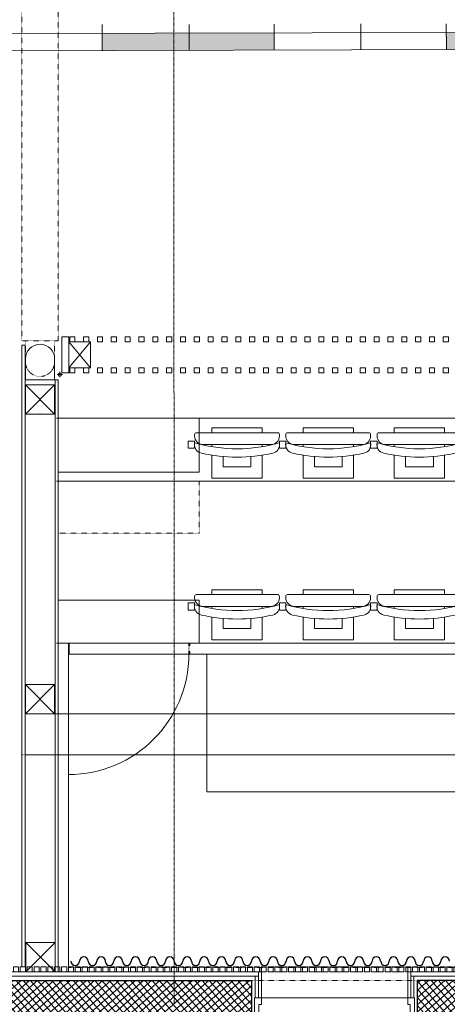
# Model space of a CAD drawing. Units: millimetres. Extents: x -7364 to 7084, y -376620388891 to 2505.
# Drawn here: x -1999 to -1750, y 183 to 755 of the extents above; entities that cross this region are included whole.
import ezdxf

# ---------------------------------------------------------------- set-up
doc = ezdxf.new("R2010")
doc.units = ezdxf.units.MM
doc.header["$LTSCALE"] = 0.5
doc.linetypes.add('STYLE_06', pattern=[1.04164, 0.625, -0.20828, 0.06943, -0.13893])
doc.linetypes.add('STYLE_11', pattern=[0.295258, 0.196838, -0.098419])
for name, color, linetype, lineweight in [('AXE', 30, 'STYLE_06', 5), ('ECHELLE LIGNE', 252, 'Continuous', 18), ('GR-CACHE', 8, 'STYLE_11', 9), ('GR-MA VU', 122, 'Continuous', 13), ('GR-MUR', 32, 'Continuous', 18), ('GR-SIEGE', 42, 'Continuous', 5), ('Lattes mur', 129, 'Continuous', 5), ('Lattes portailles', 129, 'Continuous', 13), ('MI - PORTES', 6, 'Continuous', 9), ('RIDEAU', 50, 'Continuous', 30), ('SC-CACHE', 120, 'STYLE_11', 5), ('SC-MUR', 75, 'Continuous', 30), ('SC-PLAFOND', 32, 'STYLE_11', 5), ('SC-VU', 60, 'Continuous', 5)]:
    doc.layers.add(name, color=color, linetype=linetype, lineweight=lineweight)
doc.layers.add('HACHURES', color=253, linetype='Continuous', lineweight=9, true_color=0x828282)
doc.linetypes.add('ISOLATION', pattern='A,0.0001,-0.1,[134,ltypeshp.shx,S=0.1,R=0,X=-0.1,Y=0],-0.2,[134,ltypeshp.shx,S=0.1,R=180,X=0.1,Y=0],-0.1', length=0.4001)
pattern_1 = [(221.305515, (56173.203, 34055.7344), (2.06273119, -2.34750187), []), (311.305515, (56173.203, 34055.7344), (2.34750187, 2.06273119), [])]

# ---------------------------------------------------------------- blocks, each defined once
blk = doc.blocks.new('*U227')
at = {"color": 0, "linetype": 'ByBlock', "lineweight": -2}
for points in [[(0, 3), (0, 0), (3, 0), (3, 3)], [(8.04, 3), (8.04, 0), (11.04, 0), (11.04, 3)], [(16.08, 3), (16.08, 0), (19.08, 0), (19.08, 3)], [(24.12, 3), (24.12, 0), (27.12, 0), (27.12, 3)], [(32.16, 3), (32.16, 0), (35.16, 0), (35.16, 3)], [(40.2, 3), (40.2, 0), (43.2, 0), (43.2, 3)], [(48.24, 3), (48.24, 0), (51.24, 0), (51.24, 3)], [(56.28, 3), (56.28, 0), (59.28, 0), (59.28, 3)], [(64.32, 3), (64.32, 0), (67.32, 0), (67.32, 3)], [(72.37, 3), (72.37, 0), (75.37, 0), (75.37, 3)], [(80.41, 3), (80.41, 0), (83.41, 0), (83.41, 3)], [(88.45, 3), (88.45, 0), (91.45, 0), (91.45, 3)], [(96.49, 3), (96.49, 0), (99.49, 0), (99.49, 3)], [(104.53, 3), (104.53, 0), (107.53, 0), (107.53, 3)], [(112.57, 3), (112.57, 0), (115.57, 0), (115.57, 3)], [(120.61, 3), (120.61, 0), (123.61, 0), (123.61, 3)], [(128.65, 3), (128.65, 0), (131.65, 0), (131.65, 3)], [(136.69, 3), (136.69, 0), (139.69, 0), (139.69, 3)], [(144.73, 3), (144.73, 0), (147.73, 0), (147.73, 3)], [(152.77, 3), (152.77, 0), (155.77, 0), (155.77, 3)], [(160.81, 3), (160.81, 0), (163.81, 0), (163.81, 3)], [(168.85, 3), (168.85, 0), (171.85, 0), (171.85, 3)], [(176.89, 3), (176.89, 0), (179.89, 0), (179.89, 3)], [(184.93, 3), (184.93, 0), (187.93, 0), (187.93, 3)], [(192.97, 3), (192.97, 0), (195.97, 0), (195.97, 3)], [(201.02, 3), (201.02, 0), (204.02, 0), (204.02, 3)], [(209.06, 3), (209.06, 0), (212.06, 0), (212.06, 3)], [(217.1, 3), (217.1, 0), (220.1, 0), (220.1, 3)], [(225.14, 3), (225.14, 0), (228.14, 0), (228.14, 3)], [(233.18, 3), (233.18, 0), (236.18, 0), (236.18, 3)], [(241.22, 3), (241.22, 0), (244.22, 0), (244.22, 3)], [(249.26, 3), (249.26, 0), (252.26, 0), (252.26, 3)], [(257.3, 3), (257.3, 0), (260.3, 0), (260.3, 3)], [(265.34, 3), (265.34, 0), (268.34, 0), (268.34, 3)], [(273.38, 3), (273.38, 0), (276.38, 0), (276.38, 3)], [(281.42, 3), (281.42, 0), (284.42, 0), (284.42, 3)], [(289.46, 3), (289.46, 0), (292.46, 0), (292.46, 3)], [(297.5, 3), (297.5, 0), (300.5, 0), (300.5, 3)], [(305.54, 3), (305.54, 0), (308.54, 0), (308.54, 3)], [(313.58, 3), (313.58, 0), (316.58, 0), (316.58, 3)], [(321.62, 3), (321.62, 0), (324.62, 0), (324.62, 3)], [(329.67, 3), (329.67, 0), (332.67, 0), (332.67, 3)], [(337.71, 3), (337.71, 0), (340.71, 0), (340.71, 3)], [(345.75, 3), (345.75, 0), (348.75, 0), (348.75, 3)], [(353.79, 3), (353.79, 0), (356.79, 0), (356.79, 3)], [(361.83, 3), (361.83, 0), (364.83, 0), (364.83, 3)], [(369.87, 3), (369.87, 0), (372.87, 0), (372.87, 3)], [(377.91, 3), (377.91, 0), (380.91, 0), (380.91, 3)], [(385.95, 3), (385.95, 0), (388.95, 0), (388.95, 3)], [(393.99, 3), (393.99, 0), (396.99, 0), (396.99, 3)], [(402.03, 3), (402.03, 0), (405.03, 0), (405.03, 3)], [(410.07, 3), (410.07, 0), (413.07, 0), (413.07, 3)], [(418.11, 3), (418.11, 0), (421.11, 0), (421.11, 3)], [(426.15, 3), (426.15, 0), (429.15, 0), (429.15, 3)], [(434.19, 3), (434.19, 0), (437.19, 0), (437.19, 3)], [(442.23, 3), (442.23, 0), (445.23, 0), (445.23, 3)], [(450.27, 3), (450.27, 0), (453.27, 0), (453.27, 3)], [(458.32, 3), (458.32, 0), (461.32, 0), (461.32, 3)], [(466.36, 3), (466.36, 0), (469.36, 0), (469.36, 3)], [(474.4, 3), (474.4, 0), (477.4, 0), (477.4, 3)], [(482.44, 3), (482.44, 0), (485.44, 0), (485.44, 3)], [(490.48, 3), (490.48, 0), (493.48, 0), (493.48, 3)], [(498.52, 3), (498.52, 0), (501.52, 0), (501.52, 3)], [(506.56, 3), (506.56, 0), (509.56, 0), (509.56, 3)], [(514.6, 3), (514.6, 0), (517.6, 0), (517.6, 3)], [(522.64, 3), (522.64, 0), (525.64, 0), (525.64, 3)], [(530.68, 3), (530.68, 0), (533.68, 0), (533.68, 3)], [(538.72, 3), (538.72, 0), (541.72, 0), (541.72, 3)], [(546.76, 3), (546.76, 0), (549.76, 0), (549.76, 3)], [(554.8, 3), (554.8, 0), (557.8, 0), (557.8, 3)], [(562.84, 3), (562.84, 0), (565.84, 0), (565.84, 3)], [(570.88, 3), (570.88, 0), (573.88, 0), (573.88, 3)], [(578.92, 3), (578.92, 0), (581.92, 0), (581.92, 3)], [(586.97, 3), (586.97, 0), (589.97, 0), (589.97, 3)], [(595.01, 3), (595.01, 0), (598.01, 0), (598.01, 3)], [(603.05, 3), (603.05, 0), (606.05, 0), (606.05, 3)], [(611.09, 3), (611.09, 0), (614.09, 0), (614.09, 3)]]:
    blk.add_lwpolyline(points, close=True, dxfattribs=at)
blk = doc.blocks.new('*U226')
at = {"color": 0, "linetype": 'ByBlock', "lineweight": -2}
for points in [[(0, 3), (0, 0), (3, 0), (3, 3)], [(8.04, 3), (8.04, 0), (11.04, 0), (11.04, 3)], [(16.08, 3), (16.08, 0), (19.08, 0), (19.08, 3)], [(24.12, 3), (24.12, 0), (27.12, 0), (27.12, 3)], [(32.16, 3), (32.16, 0), (35.16, 0), (35.16, 3)], [(40.2, 3), (40.2, 0), (43.2, 0), (43.2, 3)], [(48.24, 3), (48.24, 0), (51.24, 0), (51.24, 3)], [(56.28, 3), (56.28, 0), (59.28, 0), (59.28, 3)], [(64.32, 3), (64.32, 0), (67.32, 0), (67.32, 3)], [(72.37, 3), (72.37, 0), (75.37, 0), (75.37, 3)], [(80.41, 3), (80.41, 0), (83.41, 0), (83.41, 3)], [(88.45, 3), (88.45, 0), (91.45, 0), (91.45, 3)], [(96.49, 3), (96.49, 0), (99.49, 0), (99.49, 3)], [(104.53, 3), (104.53, 0), (107.53, 0), (107.53, 3)], [(112.57, 3), (112.57, 0), (115.57, 0), (115.57, 3)], [(120.61, 3), (120.61, 0), (123.61, 0), (123.61, 3)], [(128.65, 3), (128.65, 0), (131.65, 0), (131.65, 3)], [(136.69, 3), (136.69, 0), (139.69, 0), (139.69, 3)], [(144.73, 3), (144.73, 0), (147.73, 0), (147.73, 3)], [(152.77, 3), (152.77, 0), (155.77, 0), (155.77, 3)], [(160.81, 3), (160.81, 0), (163.81, 0), (163.81, 3)], [(168.85, 3), (168.85, 0), (171.85, 0), (171.85, 3)], [(176.89, 3), (176.89, 0), (179.89, 0), (179.89, 3)], [(184.93, 3), (184.93, 0), (187.93, 0), (187.93, 3)], [(192.97, 3), (192.97, 0), (195.97, 0), (195.97, 3)], [(201.02, 3), (201.02, 0), (204.02, 0), (204.02, 3)], [(209.06, 3), (209.06, 0), (212.06, 0), (212.06, 3)], [(217.1, 3), (217.1, 0), (220.1, 0), (220.1, 3)], [(225.14, 3), (225.14, 0), (228.14, 0), (228.14, 3)], [(233.18, 3), (233.18, 0), (236.18, 0), (236.18, 3)], [(241.22, 3), (241.22, 0), (244.22, 0), (244.22, 3)], [(249.26, 3), (249.26, 0), (252.26, 0), (252.26, 3)], [(257.3, 3), (257.3, 0), (260.3, 0), (260.3, 3)], [(265.34, 3), (265.34, 0), (268.34, 0), (268.34, 3)], [(273.38, 3), (273.38, 0), (276.38, 0), (276.38, 3)], [(281.42, 3), (281.42, 0), (284.42, 0), (284.42, 3)], [(289.46, 3), (289.46, 0), (292.46, 0), (292.46, 3)], [(297.5, 3), (297.5, 0), (300.5, 0), (300.5, 3)], [(305.54, 3), (305.54, 0), (308.54, 0), (308.54, 3)], [(313.58, 3), (313.58, 0), (316.58, 0), (316.58, 3)], [(321.62, 3), (321.62, 0), (324.62, 0), (324.62, 3)], [(329.67, 3), (329.67, 0), (332.67, 0), (332.67, 3)], [(337.71, 3), (337.71, 0), (340.71, 0), (340.71, 3)], [(345.75, 3), (345.75, 0), (348.75, 0), (348.75, 3)], [(353.79, 3), (353.79, 0), (356.79, 0), (356.79, 3)], [(361.83, 3), (361.83, 0), (364.83, 0), (364.83, 3)], [(369.87, 3), (369.87, 0), (372.87, 0), (372.87, 3)], [(377.91, 3), (377.91, 0), (380.91, 0), (380.91, 3)], [(385.95, 3), (385.95, 0), (388.95, 0), (388.95, 3)], [(393.99, 3), (393.99, 0), (396.99, 0), (396.99, 3)], [(402.03, 3), (402.03, 0), (405.03, 0), (405.03, 3)], [(410.07, 3), (410.07, 0), (413.07, 0), (413.07, 3)], [(418.11, 3), (418.11, 0), (421.11, 0), (421.11, 3)], [(426.15, 3), (426.15, 0), (429.15, 0), (429.15, 3)], [(434.19, 3), (434.19, 0), (437.19, 0), (437.19, 3)], [(442.23, 3), (442.23, 0), (445.23, 0), (445.23, 3)], [(450.27, 3), (450.27, 0), (453.27, 0), (453.27, 3)], [(458.32, 3), (458.32, 0), (461.32, 0), (461.32, 3)], [(466.36, 3), (466.36, 0), (469.36, 0), (469.36, 3)], [(474.4, 3), (474.4, 0), (477.4, 0), (477.4, 3)], [(482.44, 3), (482.44, 0), (485.44, 0), (485.44, 3)], [(490.48, 3), (490.48, 0), (493.48, 0), (493.48, 3)], [(498.52, 3), (498.52, 0), (501.52, 0), (501.52, 3)], [(506.56, 3), (506.56, 0), (509.56, 0), (509.56, 3)], [(514.6, 3), (514.6, 0), (517.6, 0), (517.6, 3)], [(522.64, 3), (522.64, 0), (525.64, 0), (525.64, 3)], [(530.68, 3), (530.68, 0), (533.68, 0), (533.68, 3)], [(538.72, 3), (538.72, 0), (541.72, 0), (541.72, 3)], [(546.76, 3), (546.76, 0), (549.76, 0), (549.76, 3)], [(554.8, 3), (554.8, 0), (557.8, 0), (557.8, 3)], [(562.84, 3), (562.84, 0), (565.84, 0), (565.84, 3)], [(570.88, 3), (570.88, 0), (573.88, 0), (573.88, 3)], [(578.92, 3), (578.92, 0), (581.92, 0), (581.92, 3)], [(586.97, 3), (586.97, 0), (589.97, 0), (589.97, 3)], [(595.01, 3), (595.01, 0), (598.01, 0), (598.01, 3)], [(603.05, 3), (603.05, 0), (606.05, 0), (606.05, 3)], [(611.09, 3), (611.09, 0), (614.09, 0), (614.09, 3)]]:
    blk.add_lwpolyline(points, close=True, dxfattribs=at)
blk = doc.blocks.new('*U208')
at = {"color": 0, "linetype": 'ByBlock', "lineweight": -2}
for points in [[(3, 3), (0, 3), (0, 0), (3, 0)], [(7, 3), (4, 3), (4, 0), (7, 0)], [(11, 3), (8, 3), (8, 0), (11, 0)], [(15, 3), (12, 3), (12, 0), (15, 0)], [(19, 3), (16, 3), (16, 0), (19, 0)], [(23, 3), (20, 3), (20, 0), (23, 0)], [(27, 3), (24, 3), (24, 0), (27, 0)], [(31, 3), (28, 3), (28, 0), (31, 0)], [(35, 3), (32, 3), (32, 0), (35, 0)], [(39, 3), (36, 3), (36, 0), (39, 0)], [(43, 3), (40, 3), (40, 0), (43, 0)], [(47, 3), (44, 3), (44, 0), (47, 0)], [(51, 3), (48, 3), (48, 0), (51, 0)], [(55, 3), (52, 3), (52, 0), (55, 0)], [(59, 3), (56, 3), (56, 0), (59, 0)], [(63, 3), (60, 3), (60, 0), (63, 0)], [(67, 3), (64, 3), (64, 0), (67, 0)], [(71, 3), (68, 3), (68, 0), (71, 0)], [(75, 3), (72, 3), (72, 0), (75, 0)], [(79, 3), (76, 3), (76, 0), (79, 0)], [(83, 3), (80, 3), (80, 0), (83, 0)], [(87, 3), (84, 3), (84, 0), (87, 0)], [(91, 3), (88, 3), (88, 0), (91, 0)], [(95, 3), (92, 3), (92, 0), (95, 0)], [(99, 3), (96, 3), (96, 0), (99, 0)], [(103, 3), (100, 3), (100, 0), (103, 0)], [(107, 3), (104, 3), (104, 0), (107, 0)], [(111, 3), (108, 3), (108, 0), (111, 0)], [(115, 3), (112, 3), (112, 0), (115, 0)], [(119, 3), (116, 3), (116, 0), (119, 0)], [(123, 3), (120, 3), (120, 0), (123, 0)], [(127, 3), (124, 3), (124, 0), (127, 0)], [(131, 3), (128, 3), (128, 0), (131, 0)], [(135, 3), (132, 3), (132, 0), (135, 0)], [(139, 3), (136, 3), (136, 0), (139, 0)], [(143, 3), (140, 3), (140, 0), (143, 0)], [(147, 3), (144, 3), (144, 0), (147, 0)], [(151, 3), (148, 3), (148, 0), (151, 0)], [(155, 3), (152, 3), (152, 0), (155, 0)], [(159, 3), (156, 3), (156, 0), (159, 0)], [(163, 3), (160, 3), (160, 0), (163, 0)], [(167, 3), (164, 3), (164, 0), (167, 0)], [(171, 3), (168, 3), (168, 0), (171, 0)], [(175, 3), (172, 3), (172, 0), (175, 0)], [(179, 3), (176, 3), (176, 0), (179, 0)], [(183, 3), (180, 3), (180, 0), (183, 0)], [(187, 3), (184, 3), (184, 0), (187, 0)], [(191, 3), (188, 3), (188, 0), (191, 0)], [(195, 3), (192, 3), (192, 0), (195, 0)], [(199, 3), (196, 3), (196, 0), (199, 0)], [(203, 3), (200, 3), (200, 0), (203, 0)], [(207, 3), (204, 3), (204, 0), (207, 0)], [(211, 3), (208, 3), (208, 0), (211, 0)], [(215, 3), (212, 3), (212, 0), (215, 0)], [(219, 3), (216, 3), (216, 0), (219, 0)], [(223, 3), (220, 3), (220, 0), (223, 0)], [(227, 3), (224, 3), (224, 0), (227, 0)], [(231, 3), (228, 3), (228, 0), (231, 0)], [(235, 3), (232, 3), (232, 0), (235, 0)], [(239, 3), (236, 3), (236, 0), (239, 0)], [(243, 3), (240, 3), (240, 0), (243, 0)], [(247, 3), (244, 3), (244, 0), (247, 0)], [(251, 3), (248, 3), (248, 0), (251, 0)], [(255, 3), (252, 3), (252, 0), (255, 0)], [(259, 3), (256, 3), (256, 0), (259, 0)], [(263, 3), (260, 3), (260, 0), (263, 0)], [(267, 3), (264, 3), (264, 0), (267, 0)], [(271, 3), (268, 3), (268, 0), (271, 0)], [(275, 3), (272, 3), (272, 0), (275, 0)], [(279, 3), (276, 3), (276, 0), (279, 0)], [(283, 3), (280, 3), (280, 0), (283, 0)], [(287, 3), (284, 3), (284, 0), (287, 0)], [(291, 3), (288, 3), (288, 0), (291, 0)], [(295, 3), (292, 3), (292, 0), (295, 0)], [(299, 3), (296, 3), (296, 0), (299, 0)], [(303, 3), (300, 3), (300, 0), (303, 0)], [(307, 3), (304, 3), (304, 0), (307, 0)], [(311, 3), (308, 3), (308, 0), (311, 0)], [(315, 3), (312, 3), (312, 0), (315, 0)], [(319, 3), (316, 3), (316, 0), (319, 0)], [(323, 3), (320, 3), (320, 0), (323, 0)], [(327, 3), (324, 3), (324, 0), (327, 0)], [(331, 3), (328, 3), (328, 0), (331, 0)], [(335, 3), (332, 3), (332, 0), (335, 0)], [(339, 3), (336, 3), (336, 0), (339, 0)], [(343, 3), (340, 3), (340, 0), (343, 0)], [(347, 3), (344, 3), (344, 0), (347, 0)], [(351, 3), (348, 3), (348, 0), (351, 0)], [(355, 3), (352, 3), (352, 0), (355, 0)], [(359, 3), (356, 3), (356, 0), (359, 0)], [(363, 3), (360, 3), (360, 0), (363, 0)], [(367, 3), (364, 3), (364, 0), (367, 0)], [(371, 3), (368, 3), (368, 0), (371, 0)], [(375, 3), (372, 3), (372, 0), (375, 0)], [(379, 3), (376, 3), (376, 0), (379, 0)], [(383, 3), (380, 3), (380, 0), (383, 0)], [(387, 3), (384, 3), (384, 0), (387, 0)], [(391, 3), (388, 3), (388, 0), (391, 0)], [(395, 3), (392, 3), (392, 0), (395, 0)], [(399, 3), (396, 3), (396, 0), (399, 0)], [(403, 3), (400, 3), (400, 0), (403, 0)], [(407, 3), (404, 3), (404, 0), (407, 0)], [(411, 3), (408, 3), (408, 0), (411, 0)], [(415, 3), (412, 3), (412, 0), (415, 0)], [(419, 3), (416, 3), (416, 0), (419, 0)], [(423, 3), (420, 3), (420, 0), (423, 0)], [(427, 3), (424, 3), (424, 0), (427, 0)], [(431, 3), (428, 3), (428, 0), (431, 0)], [(435, 3), (432, 3), (432, 0), (435, 0)], [(439, 3), (436, 3), (436, 0), (439, 0)], [(443, 3), (440, 3), (440, 0), (443, 0)], [(447, 3), (444, 3), (444, 0), (447, 0)], [(451, 3), (448, 3), (448, 0), (451, 0)], [(455, 3), (452, 3), (452, 0), (455, 0)], [(459, 3), (456, 3), (456, 0), (459, 0)], [(463, 3), (460, 3), (460, 0), (463, 0)], [(467, 3), (464, 3), (464, 0), (467, 0)], [(471, 3), (468, 3), (468, 0), (471, 0)], [(475, 3), (472, 3), (472, 0), (475, 0)], [(479, 3), (476, 3), (476, 0), (479, 0)], [(483, 3), (480, 3), (480, 0), (483, 0)], [(487, 3), (484, 3), (484, 0), (487, 0)], [(491, 3), (488, 3), (488, 0), (491, 0)], [(495, 3), (492, 3), (492, 0), (495, 0)], [(499, 3), (496, 3), (496, 0), (499, 0)], [(503, 3), (500, 3), (500, 0), (503, 0)], [(507, 3), (504, 3), (504, 0), (507, 0)], [(511, 3), (508, 3), (508, 0), (511, 0)], [(515, 3), (512, 3), (512, 0), (515, 0)], [(519, 3), (516, 3), (516, 0), (519, 0)], [(523, 3), (520, 3), (520, 0), (523, 0)], [(527, 3), (524, 3), (524, 0), (527, 0)], [(531, 3), (528, 3), (528, 0), (531, 0)], [(535, 3), (532, 3), (532, 0), (535, 0)], [(539, 3), (536, 3), (536, 0), (539, 0)], [(543, 3), (540, 3), (540, 0), (543, 0)], [(547, 3), (544, 3), (544, 0), (547, 0)], [(551, 3), (548, 3), (548, 0), (551, 0)], [(555, 3), (552, 3), (552, 0), (555, 0)], [(559, 3), (556, 3), (556, 0), (559, 0)], [(563, 3), (560, 3), (560, 0), (563, 0)], [(567, 3), (564, 3), (564, 0), (567, 0)], [(571, 3), (568, 3), (568, 0), (571, 0)], [(575, 3), (572, 3), (572, 0), (575, 0)], [(579, 3), (576, 3), (576, 0), (579, 0)], [(583, 3), (580, 3), (580, 0), (583, 0)], [(587, 3), (584, 3), (584, 0), (587, 0)], [(591, 3), (588, 3), (588, 0), (591, 0)], [(595, 3), (592, 3), (592, 0), (595, 0)], [(599, 3), (596, 3), (596, 0), (599, 0)], [(603, 3), (600, 3), (600, 0), (603, 0)], [(607, 3), (604, 3), (604, 0), (607, 0)], [(611, 3), (608, 3), (608, 0), (611, 0)], [(615, 3), (612, 3), (612, 0), (615, 0)], [(619, 3), (616, 3), (616, 0), (619, 0)], [(623, 3), (620, 3), (620, 0), (623, 0)], [(627, 3), (624, 3), (624, 0), (627, 0)], [(631, 3), (628, 3), (628, 0), (631, 0)], [(635, 3), (632, 3), (632, 0), (635, 0)], [(639, 3), (636, 3), (636, 0), (639, 0)], [(643, 3), (640, 3), (640, 0), (643, 0)]]:
    blk.add_lwpolyline(points, close=True, dxfattribs=at)
blk = doc.blocks.new('*U209')
at = {"color": 0, "linetype": 'ByBlock', "lineweight": -2}
for points in [[(3, 3), (0, 3), (0, 0), (3, 0)], [(7, 3), (4, 3), (4, 0), (7, 0)], [(11, 3), (8, 3), (8, 0), (11, 0)], [(15, 3), (12, 3), (12, 0), (15, 0)], [(19, 3), (16, 3), (16, 0), (19, 0)], [(23, 3), (20, 3), (20, 0), (23, 0)], [(27, 3), (24, 3), (24, 0), (27, 0)], [(31, 3), (28, 3), (28, 0), (31, 0)], [(35, 3), (32, 3), (32, 0), (35, 0)], [(39, 3), (36, 3), (36, 0), (39, 0)], [(43, 3), (40, 3), (40, 0), (43, 0)], [(47, 3), (44, 3), (44, 0), (47, 0)], [(51, 3), (48, 3), (48, 0), (51, 0)], [(55, 3), (52, 3), (52, 0), (55, 0)], [(59, 3), (56, 3), (56, 0), (59, 0)], [(63, 3), (60, 3), (60, 0), (63, 0)], [(67, 3), (64, 3), (64, 0), (67, 0)], [(71, 3), (68, 3), (68, 0), (71, 0)], [(75, 3), (72, 3), (72, 0), (75, 0)], [(79, 3), (76, 3), (76, 0), (79, 0)], [(83, 3), (80, 3), (80, 0), (83, 0)]]:
    blk.add_lwpolyline(points, close=True, dxfattribs=at)
blk = doc.blocks.new('*U210')
at = {"color": 0, "linetype": 'ByBlock', "lineweight": -2}
for points in [[(3, 3), (0, 3), (0, 0), (3, 0)], [(7, 3), (4, 3), (4, 0), (7, 0)], [(11, 3), (8, 3), (8, 0), (11, 0)], [(15, 3), (12, 3), (12, 0), (15, 0)], [(19, 3), (16, 3), (16, 0), (19, 0)], [(23, 3), (20, 3), (20, 0), (23, 0)], [(27, 3), (24, 3), (24, 0), (27, 0)], [(31, 3), (28, 3), (28, 0), (31, 0)], [(35, 3), (32, 3), (32, 0), (35, 0)], [(39, 3), (36, 3), (36, 0), (39, 0)], [(43, 3), (40, 3), (40, 0), (43, 0)], [(47, 3), (44, 3), (44, 0), (47, 0)], [(51, 3), (48, 3), (48, 0), (51, 0)], [(55, 3), (52, 3), (52, 0), (55, 0)], [(59, 3), (56, 3), (56, 0), (59, 0)], [(63, 3), (60, 3), (60, 0), (63, 0)], [(67, 3), (64, 3), (64, 0), (67, 0)], [(71, 3), (68, 3), (68, 0), (71, 0)], [(75, 3), (72, 3), (72, 0), (75, 0)], [(79, 3), (76, 3), (76, 0), (79, 0)], [(83, 3), (80, 3), (80, 0), (83, 0)], [(87, 3), (84, 3), (84, 0), (87, 0)], [(91, 3), (88, 3), (88, 0), (91, 0)], [(95, 3), (92, 3), (92, 0), (95, 0)], [(99, 3), (96, 3), (96, 0), (99, 0)], [(103, 3), (100, 3), (100, 0), (103, 0)], [(107, 3), (104, 3), (104, 0), (107, 0)], [(111, 3), (108, 3), (108, 0), (111, 0)], [(115, 3), (112, 3), (112, 0), (115, 0)], [(119, 3), (116, 3), (116, 0), (119, 0)], [(123, 3), (120, 3), (120, 0), (123, 0)], [(127, 3), (124, 3), (124, 0), (127, 0)], [(131, 3), (128, 3), (128, 0), (131, 0)], [(135, 3), (132, 3), (132, 0), (135, 0)], [(139, 3), (136, 3), (136, 0), (139, 0)], [(143, 3), (140, 3), (140, 0), (143, 0)], [(147, 3), (144, 3), (144, 0), (147, 0)], [(151, 3), (148, 3), (148, 0), (151, 0)], [(155, 3), (152, 3), (152, 0), (155, 0)], [(159, 3), (156, 3), (156, 0), (159, 0)], [(163, 3), (160, 3), (160, 0), (163, 0)], [(167, 3), (164, 3), (164, 0), (167, 0)], [(171, 3), (168, 3), (168, 0), (171, 0)], [(175, 3), (172, 3), (172, 0), (175, 0)], [(179, 3), (176, 3), (176, 0), (179, 0)], [(183, 3), (180, 3), (180, 0), (183, 0)], [(187, 3), (184, 3), (184, 0), (187, 0)], [(191, 3), (188, 3), (188, 0), (191, 0)], [(195, 3), (192, 3), (192, 0), (195, 0)], [(199, 3), (196, 3), (196, 0), (199, 0)], [(203, 3), (200, 3), (200, 0), (203, 0)], [(207, 3), (204, 3), (204, 0), (207, 0)], [(211, 3), (208, 3), (208, 0), (211, 0)], [(215, 3), (212, 3), (212, 0), (215, 0)], [(219, 3), (216, 3), (216, 0), (219, 0)], [(223, 3), (220, 3), (220, 0), (223, 0)], [(227, 3), (224, 3), (224, 0), (227, 0)], [(231, 3), (228, 3), (228, 0), (231, 0)], [(235, 3), (232, 3), (232, 0), (235, 0)], [(239, 3), (236, 3), (236, 0), (239, 0)], [(243, 3), (240, 3), (240, 0), (243, 0)], [(247, 3), (244, 3), (244, 0), (247, 0)], [(251, 3), (248, 3), (248, 0), (251, 0)], [(255, 3), (252, 3), (252, 0), (255, 0)], [(259, 3), (256, 3), (256, 0), (259, 0)], [(263, 3), (260, 3), (260, 0), (263, 0)], [(267, 3), (264, 3), (264, 0), (267, 0)], [(271, 3), (268, 3), (268, 0), (271, 0)], [(275, 3), (272, 3), (272, 0), (275, 0)], [(279, 3), (276, 3), (276, 0), (279, 0)], [(283, 3), (280, 3), (280, 0), (283, 0)], [(287, 3), (284, 3), (284, 0), (287, 0)], [(291, 3), (288, 3), (288, 0), (291, 0)], [(295, 3), (292, 3), (292, 0), (295, 0)], [(299, 3), (296, 3), (296, 0), (299, 0)], [(303, 3), (300, 3), (300, 0), (303, 0)]]:
    blk.add_lwpolyline(points, close=True, dxfattribs=at)
blk = doc.blocks.new('*U255')
at = {"color": 0, "linetype": 'ByBlock', "lineweight": -2}
for centre, start, end in [((5.7, 0), 180, 0), ((17, 0), 0, 180), ((39.8, 0), 0, 180), ((62.5, 0), 0, 180), ((85.2, 0), 0, 180), ((107.9, 0), 0, 180), ((130.7, 0), 0, 180), ((153.4, 0), 0, 180), ((176.1, 0), 0, 180), ((198.9, 0), 0, 180), ((221.6, 0), 0, 180), ((244.3, 0), 0, 180), ((267, 0), 0, 180), ((289.8, 0), 0, 180), ((312.5, 0), 0, 180), ((335.2, 0), 0, 180), ((357.9, 0), 0, 180), ((380.7, 0), 0, 180), ((403.4, 0), 0, 180), ((426.1, 0), 0, 180), ((448.8, 0), 0, 180), ((471.6, 0), 0, 180), ((494.3, 0), 0, 180), ((28.4, 0), 180, 0), ((51.1, 0), 180, 0), ((73.9, 0), 180, 0), ((96.6, 0), 180, 0), ((119.3, 0), 180, 0), ((142, 0), 180, 0), ((164.8, 0), 180, 0), ((187.5, 0), 180, 0), ((210.2, 0), 180, 0), ((232.9, 0), 180, 0), ((255.7, 0), 180, 0), ((278.4, 0), 180, 0), ((301.1, 0), 180, 0), ((323.8, 0), 180, 0), ((346.6, 0), 180, 0), ((369.3, 0), 180, 0), ((392, 0), 180, 0), ((414.8, 0), 180, 0), ((437.5, 0), 180, 0), ((460.2, 0), 180, 0), ((482.9, 0), 180, 0)]:
    blk.add_arc(centre, 5.68, start, end, dxfattribs=at)

msp = doc.modelspace()

# ---------------------------------------------------------------- hatches: boundary and pattern name
at = {"layer": 'ECHELLE LIGNE'}
h = msp.add_hatch(color=256, dxfattribs=at)
h.dxf.hatch_style = 1
h.paths.add_polyline_path([(-1051.23, 739.23), (-1051.25, 749.23), (-1151.25, 748.99), (-1151.23, 738.99)])
h.paths.add_polyline_path([(-1251.23, 738.76), (-1251.25, 748.76), (-1351.25, 748.52), (-1351.23, 738.52)])
h.paths.add_polyline_path([(-1451.23, 738.28), (-1451.25, 748.28), (-1551.25, 748.04), (-1551.23, 738.04), (-1549.04, 738.05)])
h.paths.add_polyline_path([(-1651.03, 737.81), (-1651.06, 747.81), (-1751.06, 747.57), (-1751.03, 737.57)])
h.paths.add_polyline_path([(-1951.06, 747.1), (-1951.03, 737.1), (-1851.03, 737.33), (-1851.06, 747.33)])
at = {"layer": 'HACHURES'}
h = msp.add_hatch(dxfattribs=at)
h.set_pattern_fill('ANSI37', color=256, scale=25, angle=176.3055, style=0)
h.set_pattern_definition(pattern_1)
h.paths.add_polyline_path([(-2281.38, -18.5), (-2256.43, -20.12), (-1189.65, -89), (-1188.04, -64.05), (-2180.98, 0.06), (-2169.56, 176.81), (-1864.02, 176.8), (-1864.02, 196.81), (-2168.27, 196.81), (-2166.68, 221.44), (-2185.64, 222.67), (-2199.94, 1.29), (-2279.77, 6.44)])
h = msp.add_hatch(dxfattribs=at)
h.set_pattern_fill('ANSI37', color=256, scale=25, angle=176.3055, style=0)
h.set_pattern_definition(pattern_1)
h.paths.add_polyline_path([(-1768.02, 196.81), (-1768.02, 176.81), (-1137.31, 176.81), (-1137.31, 196.81)])

# ---------------------------------------------------------------- linework, layer by layer
at = {"layer": 'AXE'}
msp.add_line((-1909.69, 2253.21), (-1909.27, 183.34), dxfattribs=at)
at = {"layer": 'ECHELLE LIGNE'}
for p, q in [((-1951.03, 737.1), (-1951.07, 752.1)), ((-1900.55, 737.22), (-1900.58, 752.22)), ((-1851.03, 737.33), (-1851.07, 752.33)), ((-1800.74, 737.45), (-1800.78, 752.45)), ((-1751.03, 737.57), (-1751.07, 752.57)), ((-1551.25, 748.04), (-2051.06, 746.86)), ((-1549.04, 738.05), (-2051.03, 736.86))]:
    msp.add_line(p, q, dxfattribs=at)
at = {"layer": 'GR-CACHE'}
for points in [[(-1976.7, 568.31), (-1997.7, 568.31), (-1997.7, 1196.31), (-1976.7, 1196.31)], [(-1976.7, 456.76), (-1894.7, 456.76), (-1894.7, 486.81), (-1976.7, 486.81)]]:
    msp.add_lwpolyline(points, close=True, dxfattribs=at)
msp.add_lwpolyline([(-1995.7, 568.31), (-1995.7, 556.2, 1), (-1978.7, 556.2), (-1978.7, 568.31)], format="xyb", dxfattribs=at)
at = {"layer": 'GR-CACHE', "ltscale": 2}
msp.add_lwpolyline([(-1995.9, 351.81), (-1115.7, 351.81), (-1115.7, 328.01), (-1995.9, 328.01)], close=True, dxfattribs=at)
at = {"layer": 'GR-CACHE'}
msp.add_arc((-1987.2, 556.2), 640.2, 1.30798, 89.06024, dxfattribs=at)
at = {"layer": 'GR-MA VU'}
for p, q in [((-1975.7, 547.31), (-1975.7, 550.31)), ((-1977.2, 548.81), (-1974.2, 548.81)), ((-1131.8, 523.56), (-1977.6, 523.56)), ((-1131.8, 523.56), (-1977.6, 523.56)), ((-1131.8, 486.81), (-1977.6, 486.81)), ((-1131.8, 392.81), (-1977.6, 392.81)), ((-1976.7, 392.81), (-1132.7, 392.81))]:
    msp.add_line(p, q, dxfattribs=at)
for points in [[(-1976.7, 492.06), (-1894.7, 492.06), (-1894.7, 523.56), (-1976.7, 523.56)], [(-1976.7, 392.81), (-1894.7, 392.81), (-1894.7, 417.81), (-1976.7, 417.81)]]:
    msp.add_lwpolyline(points, close=True, dxfattribs=at)
at = {"layer": 'GR-MA VU', "linetype": 'Continuous', "lineweight": 0}
msp.add_lwpolyline([(-1890.2, 386.43), (-1890.2, 306.43), (-1218.7, 306.43), (-1218.71, 204.44)], dxfattribs=at)
at = {"layer": 'GR-MA VU'}
msp.add_circle((-1975.7, 548.81), 1, dxfattribs=at)
at = {"layer": 'GR-MUR'}
for p, q in [((-1997.7, 204.81), (-1997.7, 565.81)), ((-1997.7, 565.81), (-1995.9, 565.81)), ((-1995.9, 565.81), (-1995.9, 204.81)), ((-1970.7, 386.43), (-1970.7, 392.43)), ((-1970.2, 386.43), (-1970.2, 392.43))]:
    msp.add_line(p, q, dxfattribs=at)
at = {"layer": 'GR-MUR', "linetype": 'Continuous'}
for p, q in [((-1976.7, 392.43), (-1976.7, 204.81)), ((-1970.7, 392.43), (-1970.7, 351.81)), ((-1970.71, 204.43), (-1970.7, 386.43)), ((-1970.7, 386.43), (-1138.7, 386.43))]:
    msp.add_line(p, q, dxfattribs=at)
at = {"layer": 'GR-MUR'}
msp.add_lwpolyline([(-1978.7, 545.81), (-1978.7, 557.92, 1), (-1995.7, 557.92), (-1995.7, 545.81)], format="xyb", dxfattribs=at)
for points in [[(-1978.5, 545.81), (-1995.9, 545.81), (-1995.9, 542.81), (-1978.5, 542.81)], [(-1978.5, 545.81), (-1976.7, 545.81), (-1976.7, 201.81), (-1978.5, 201.81)]]:
    msp.add_lwpolyline(points, close=True, dxfattribs=at)
for points in [[(-1995.7, 542.81), (-1978.7, 542.81), (-1978.7, 525.81), (-1995.7, 525.81), (-1995.7, 542.81), (-1978.7, 525.81), (-1995.7, 525.81), (-1978.7, 542.81)], [(-1995.7, 368.81), (-1978.7, 368.81), (-1978.7, 351.81), (-1995.7, 351.81), (-1995.7, 368.81), (-1978.7, 351.81), (-1995.7, 351.81), (-1978.7, 368.81)], [(-1978.5, 218.81), (-1995.5, 218.81), (-1995.5, 201.81), (-1978.5, 201.81), (-1978.5, 218.81), (-1995.5, 201.81), (-1978.5, 201.81), (-1995.5, 218.81)]]:
    msp.add_lwpolyline(points, dxfattribs=at)
msp.add_arc((-1970.7, 386.43), 70, 270, 0, dxfattribs=at)
at = {"layer": 'GR-SIEGE'}
for points in [[(-1848.05, 513.12), (-1848.05, 513.98, 0.414214), (-1849.05, 514.98), (-1896.35, 514.98, 0.414214), (-1897.35, 513.98), (-1897.35, 513.12, 0.414214), (-1892.35, 508.12), (-1853.05, 508.12, 0.414214)], [(-1795.05, 513.12), (-1795.05, 513.98, 0.414214), (-1796.05, 514.98), (-1843.35, 514.98, 0.414214), (-1844.35, 513.98), (-1844.35, 513.12, 0.414214), (-1839.35, 508.12), (-1800.05, 508.12, 0.414214)], [(-1742.05, 513.12), (-1742.05, 513.98, 0.414214), (-1743.05, 514.98), (-1790.35, 514.98, 0.414214), (-1791.35, 513.98), (-1791.35, 513.12, 0.414214), (-1786.35, 508.12), (-1747.05, 508.12, 0.414214)], [(-1848.05, 419.12), (-1848.05, 419.98, 0.414214), (-1849.05, 420.98), (-1896.35, 420.98, 0.414214), (-1897.35, 419.98), (-1897.35, 419.12, 0.414214), (-1892.35, 414.12), (-1853.05, 414.12, 0.414214)], [(-1795.05, 419.12), (-1795.05, 419.98, 0.414214), (-1796.05, 420.98), (-1843.35, 420.98, 0.414214), (-1844.35, 419.98), (-1844.35, 419.12, 0.414214), (-1839.35, 414.12), (-1800.05, 414.12, 0.414214)], [(-1742.05, 419.12), (-1742.05, 419.98, 0.414214), (-1743.05, 420.98), (-1790.35, 420.98, 0.414214), (-1791.35, 419.98), (-1791.35, 419.12, 0.414214), (-1786.35, 414.12), (-1747.05, 414.12, 0.414214)]]:
    msp.add_lwpolyline(points, format="xyb", close=True, dxfattribs=at)
for points in [[(-1887.35, 514.98), (-1887.35, 517.8), (-1858.05, 517.8), (-1858.05, 514.98)], [(-1834.35, 514.98), (-1834.35, 517.8), (-1805.05, 517.8), (-1805.05, 514.98)], [(-1781.35, 514.98), (-1781.35, 517.8), (-1752.05, 517.8), (-1752.05, 514.98)], [(-1887.35, 506.91), (-1887.35, 508.12)], [(-1858.05, 508.12), (-1858.05, 506.91)], [(-1834.35, 506.91), (-1834.35, 508.12)], [(-1805.05, 508.12), (-1805.05, 506.91)], [(-1781.35, 506.91), (-1781.35, 508.12)], [(-1752.05, 508.12), (-1752.05, 506.91)], [(-1858.05, 501.95), (-1858.05, 488.68), (-1887.35, 488.68), (-1887.35, 501.95)], [(-1864.62, 501.15), (-1864.62, 495.25), (-1880.78, 495.25), (-1880.78, 501.15)], [(-1805.05, 501.95), (-1805.05, 488.68), (-1834.35, 488.68), (-1834.35, 501.95)], [(-1811.62, 501.15), (-1811.62, 495.25), (-1827.78, 495.25), (-1827.78, 501.15)], [(-1752.05, 501.95), (-1752.05, 488.68), (-1781.35, 488.68), (-1781.35, 501.95)], [(-1758.62, 501.15), (-1758.62, 495.25), (-1774.78, 495.25), (-1774.78, 501.15)], [(-1887.35, 420.98), (-1887.35, 423.8), (-1858.05, 423.8), (-1858.05, 420.98)], [(-1834.35, 420.98), (-1834.35, 423.8), (-1805.05, 423.8), (-1805.05, 420.98)], [(-1781.35, 420.98), (-1781.35, 423.8), (-1752.05, 423.8), (-1752.05, 420.98)], [(-1887.35, 412.91), (-1887.35, 414.12)], [(-1858.05, 414.12), (-1858.05, 412.91)], [(-1834.35, 412.91), (-1834.35, 414.12)], [(-1805.05, 414.12), (-1805.05, 412.91)], [(-1781.35, 412.91), (-1781.35, 414.12)], [(-1752.05, 414.12), (-1752.05, 412.91)], [(-1858.05, 407.95), (-1858.05, 394.68), (-1887.35, 394.68), (-1887.35, 407.95)], [(-1864.62, 407.15), (-1864.62, 401.25), (-1880.78, 401.25), (-1880.78, 407.15)], [(-1805.05, 407.95), (-1805.05, 394.68), (-1834.35, 394.68), (-1834.35, 407.95)], [(-1811.62, 407.15), (-1811.62, 401.25), (-1827.78, 401.25), (-1827.78, 407.15)], [(-1752.05, 407.95), (-1752.05, 394.68), (-1781.35, 394.68), (-1781.35, 407.95)], [(-1758.62, 407.15), (-1758.62, 401.25), (-1774.78, 401.25), (-1774.78, 407.15)]]:
    msp.add_lwpolyline(points, dxfattribs=at)
for points in [[(-1897.35, 506.01), (-1901.05, 506.01), (-1901.05, 510.19), (-1897.35, 510.19)], [(-1844.35, 506.01), (-1848.05, 506.01), (-1848.05, 510.19), (-1844.35, 510.19)], [(-1844.35, 506.01), (-1848.05, 506.01), (-1848.05, 510.19), (-1844.35, 510.19)], [(-1791.35, 506.01), (-1795.05, 506.01), (-1795.05, 510.19), (-1791.35, 510.19)], [(-1791.35, 506.01), (-1795.05, 506.01), (-1795.05, 510.19), (-1791.35, 510.19)], [(-1897.35, 412.01), (-1901.05, 412.01), (-1901.05, 416.19), (-1897.35, 416.19)], [(-1844.35, 412.01), (-1848.05, 412.01), (-1848.05, 416.19), (-1844.35, 416.19)], [(-1844.35, 412.01), (-1848.05, 412.01), (-1848.05, 416.19), (-1844.35, 416.19)], [(-1791.35, 412.01), (-1795.05, 412.01), (-1795.05, 416.19), (-1791.35, 416.19)], [(-1791.35, 412.01), (-1795.05, 412.01), (-1795.05, 416.19), (-1791.35, 416.19)]]:
    msp.add_lwpolyline(points, close=True, dxfattribs=at)
for points in [[(-1851.96, 503.11, 0.40071), (-1848.05, 509.15, -0.139851), (-1897.35, 509.15, 0.40082), (-1893.45, 503.11, 0.110819), (-1851.96, 503.11)], [(-1798.96, 503.11, 0.40071), (-1795.05, 509.15, -0.139851), (-1844.35, 509.15, 0.40082), (-1840.45, 503.11, 0.110819), (-1798.96, 503.11)], [(-1745.96, 503.11, 0.40071), (-1742.05, 509.15, -0.139851), (-1791.35, 509.15, 0.40082), (-1787.45, 503.11, 0.110819), (-1745.96, 503.11)], [(-1851.96, 409.11, 0.40071), (-1848.05, 415.15, -0.139851), (-1897.35, 415.15, 0.40082), (-1893.45, 409.11, 0.110819), (-1851.96, 409.11)], [(-1798.96, 409.11, 0.40071), (-1795.05, 415.15, -0.139851), (-1844.35, 415.15, 0.40082), (-1840.45, 409.11, 0.110819), (-1798.96, 409.11)], [(-1745.96, 409.11, 0.40071), (-1742.05, 415.15, -0.139851), (-1791.35, 415.15, 0.40082), (-1787.45, 409.11, 0.110819), (-1745.96, 409.11)]]:
    msp.add_lwpolyline(points, format="xyb", dxfattribs=at)
at = {"layer": 'HACHURES', "linetype": 'ISOLATION', "ltscale": 0.15}
for p, q in [((-2165.61, 199.31), (-1860.32, 199.31)), ((-1771.72, 199.31), (-1131.91, 199.31))]:
    msp.add_line(p, q, dxfattribs=at)
at = {"layer": 'HACHURES', "linetype": 'ISOLATION', "ltscale": 0.1}
for p, q in [((-1862.17, 186.81), (-1862.17, 199.31)), ((-1769.87, 186.81), (-1769.87, 199.31))]:
    msp.add_line(p, q, dxfattribs=at)
at = {"layer": 'Lattes portailles'}
msp.add_lwpolyline([(-1970.45, 570.81), (-1970.45, 549.81), (-1974.45, 549.81), (-1974.45, 570.81)], close=True, dxfattribs=at)
msp.add_lwpolyline([(-1957.95, 567.81), (-1957.95, 552.81), (-1970.45, 552.81), (-1970.45, 567.81), (-1957.95, 567.81), (-1970.45, 552.81), (-1957.95, 552.81), (-1970.45, 567.81)], dxfattribs=at)
at = {"layer": 'MI - PORTES'}
msp.add_line((-1858.52, 186.81), (-1773.52, 186.81), dxfattribs=at)
msp.add_line((-1858.52, 186.81), (-1773.52, 186.81), dxfattribs=at)
for points in [[(-1860.02, 182.91), (-1858.52, 182.91), (-1858.52, 186.81), (-1862.52, 186.81), (-1862.52, 176.81), (-1860.02, 176.81)], [(-1860.02, 182.91), (-1858.52, 182.91), (-1858.52, 186.81), (-1862.52, 186.81), (-1862.52, 176.81), (-1860.02, 176.81)], [(-1769.52, 176.81), (-1772.02, 176.81), (-1772.02, 182.91), (-1773.52, 182.91), (-1773.52, 186.81), (-1769.52, 186.81)], [(-1769.52, 176.81), (-1772.02, 176.81), (-1772.02, 182.91), (-1773.52, 182.91), (-1773.52, 186.81), (-1769.52, 186.81)]]:
    msp.add_lwpolyline(points, close=True, dxfattribs=at)
at = {"layer": 'SC-CACHE'}
for p, q in [((-1773.52, 204.81), (-1858.52, 204.8)), ((-1773.52, 201.81), (-1858.52, 201.81)), ((-1864.02, 196.81), (-1768.02, 196.81))]:
    msp.add_line(p, q, dxfattribs=at)
at = {"layer": 'SC-MUR'}
msp.add_line((-1864.02, 176.8), (-1864.02, 196.81), dxfattribs=at)
for points in [[(-2164.11, 260.78), (-2168.27, 196.81), (-1864.02, 196.81)], [(-1137.31, 196.81), (-1768.02, 196.81), (-1768.02, 176.81), (-1137.31, 176.81)]]:
    msp.add_lwpolyline(points, dxfattribs=at)
at = {"layer": 'SC-PLAFOND'}
for p, q in [((-1997.7, 328.01), (-1997.7, 392.43)), ((-1900.7, 386.43), (-1900.7, 392.43)), ((-1900.2, 386.43), (-1900.2, 392.43)), ((-1997.7, 328.01), (-1976.7, 328.01)), ((-1138.71, 204.43), (-1970.71, 204.43))]:
    msp.add_line(p, q, dxfattribs=at)
at = {"layer": 'SC-VU'}
for p, q in [((-1858.52, 201.81), (-2162.94, 201.81)), ((-1860.32, 186.81), (-1860.32, 201.81)), ((-1858.52, 186.81), (-1858.52, 204.81)), ((-1858.52, 188.23), (-1858.52, 201.81)), ((-1773.52, 186.81), (-1773.52, 204.81)), ((-1131.71, 201.81), (-1773.52, 201.81)), ((-1771.72, 186.81), (-1771.72, 201.81))]:
    msp.add_line(p, q, dxfattribs=at)

# ---------------------------------------------------------------- block references
at = {"layer": 'Lattes mur', "rotation": 180}
for name, p in [('*U210', (-1859.7, 204.81)), ('*U208', (-1131.7, 204.81))]:
    msp.add_blockref(name, p, dxfattribs=at)
at = {"layer": 'Lattes mur', "color": 8, "true_color": 0x828282, "rotation": 180}
msp.add_blockref('*U209', (-1775.7, 204.81), dxfattribs=at)
at = {"layer": 'Lattes portailles'}
for name, p in [('*U227', (-1969.93, 567.81)), ('*U226', (-1969.93, 549.81))]:
    msp.add_blockref(name, p, dxfattribs=at)
at = {"layer": 'RIDEAU', "xscale": 0.4400198380396996, "yscale": 0.4400198380396996, "zscale": 0.4400198380396996}
msp.add_blockref('*U255', (-1969.25, 208.02), dxfattribs=at)

doc.saveas('drawing.dxf')
